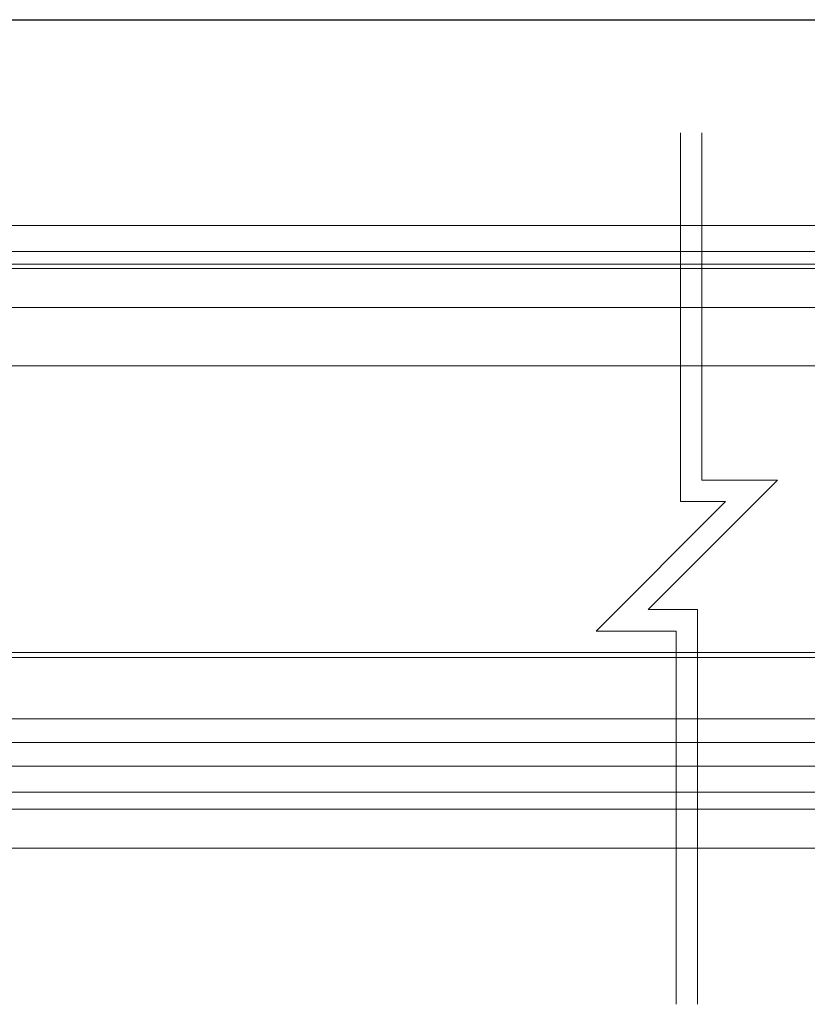
# Model space of a CAD drawing. Units: millimetres. Extents: x 1753 to 2173, y 267 to 565.
# Drawn here: x 1969 to 2006, y 500 to 545 of the extents above; entities that cross this region are included whole.
import ezdxf

# ---------------------------------------------------------------- set-up
doc = ezdxf.new("R2010")
doc.units = ezdxf.units.MM
doc.header["$LTSCALE"] = 2.54
doc.layers.add('一般', color=7, linetype='Continuous', lineweight=9)
doc.layers.add('図枠', color=7, linetype='Continuous', lineweight=50)

# ---------------------------------------------------------------- blocks, each defined once
blk = doc.blocks.new('グループ-1')
at = {"layer": '一般', "color": 7, "linetype": 'Continuous', "lineweight": 18}
for p, q in [((178, 543.3), (178, 628.8)), ((183, 628.8), (183, 548.3)), ((200.53, 548.3), (170.53, 518.3)), ((183, 548.3), (200.53, 548.3)), ((158.46, 513.3), (188.46, 543.3)), ((188.46, 543.3), (178, 543.3)), ((170.53, 518.3), (182.01, 518.3)), ((182.01, 518.3), (182.01, 426.8)), ((177.01, 513.3), (158.46, 513.3)), ((177.01, 426.8), (177.01, 513.3))]:
    blk.add_line(p, q, dxfattribs=at)
blk = doc.blocks.new('グループ-2-1')
at = {"layer": '一般', "color": 7}
blk.add_blockref('グループ-1', (0, 0), dxfattribs=at)

msp = doc.modelspace()

# ---------------------------------------------------------------- linework, layer by layer
at = {"layer": '一般', "color": 7, "linetype": 'Continuous', "lineweight": 18}
for p, q in [((2042.2231, 535.9034), (1951.8231, 535.9034)), ((1950.7231, 534.7034), (2042.2231, 534.7034)), ((1950.7231, 534.1034), (2042.2231, 534.1034)), ((1961.8231, 533.9034), (2042.2231, 533.9034)), ((1955.6231, 532.1034), (2042.2231, 532.1034)), ((2042.2231, 529.4034), (1963.6231, 529.4034)), ((1951.8231, 515.8834), (2042.2231, 515.8834)), ((2042.2231, 516.1034), (1955.6231, 516.1034)), ((1956.8231, 513.0426), (2042.2231, 513.0426)), ((1960.0231, 511.9426), (2042.2231, 511.9426)), ((1960.2715, 510.8426), (2042.2231, 510.8426)), ((1958.1231, 509.6426), (2042.2231, 509.6426)), ((1958.1231, 508.8426), (2042.2231, 508.8426)), ((1959.9231, 507.0426), (2042.2231, 507.0426))]:
    msp.add_line(p, q, dxfattribs=at)
at = {"layer": '図枠', "lineweight": -2}
msp.add_line((1773.3, 545.4426), (2163.3, 545.4426), dxfattribs=at)

# ---------------------------------------------------------------- block references
at = {"layer": '一般', "color": 7, "xscale": 0.2, "yscale": 0.2, "zscale": 0.2}
msp.add_blockref('グループ-2-1', (1964.3238, 414.4426), dxfattribs=at)

doc.saveas('drawing.dxf')
